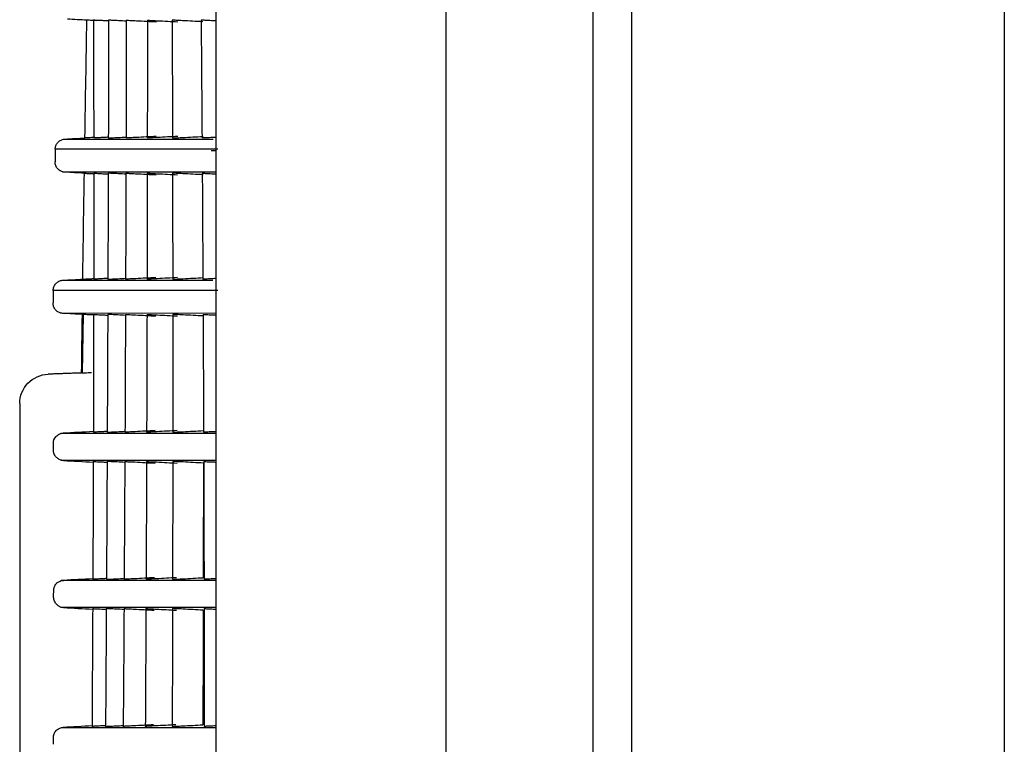
# Model space of a CAD drawing. Units: millimetres. Extents: x 686 to 1408, y 257 to 700.
# Drawn here: x 704 to 718, y 355 to 365 of the extents above; entities that cross this region are included whole.
import ezdxf

# ---------------------------------------------------------------- set-up
doc = ezdxf.new("R2010")
doc.units = ezdxf.units.MM
doc.layers.add('1', color=7, linetype='CONTINUOUS', true_color=0xffffff)

msp = doc.modelspace()

# ---------------------------------------------------------------- linework, layer by layer
at = {"layer": '1', "color": 0, "linetype": 'Continuous'}
for p, q in [((717.674, 422.975), (717.674, 280.796)), ((712.621, 280.574), (712.621, 422.842)), ((706.975, 403.981), (706.975, 297.981)), ((710.095, 403.981), (710.095, 297.981)), ((712.095, 280.964), (712.095, 371.753)), ((704.894, 362.696), (706.975, 362.696)), ((704.86, 360.782), (706.975, 360.78)), ((705.162, 359.966), (705.176, 360.761)), ((704.311, 359.551), (704.311, 350.981)), ((706.975, 359.146), (704.87, 359.145)), ((704.868, 358.786), (706.975, 358.784)), ((706.975, 357.15), (704.875, 357.149)), ((704.871, 356.79), (706.975, 356.788)), ((706.975, 355.154), (704.872, 355.153))]:
    msp.add_line(p, q, dxfattribs=at)
for points, degree in [([(705.223, 364.753), (705.135, 364.758), (705.047, 364.763), (704.959, 364.767)], 3), ([(705.196, 363.156), (705.205, 363.688), (705.214, 364.221), (705.223, 364.753)], 3), ([(705.224, 364.753), (705.224, 364.753), (705.224, 364.753), (705.223, 364.753)], 3), ([(705.311, 364.753), (705.313, 364.285), (705.315, 363.752), (705.316, 363.156)], 3), ([(705.315, 364.753), (705.313, 364.753), (705.312, 364.753), (705.311, 364.753)], 3), ([(705.517, 364.743), (705.494, 364.744), (705.471, 364.746), (705.448, 364.747)], 3), ([(705.517, 364.753), (705.517, 364.236), (705.515, 363.701), (705.514, 363.156)], 3), ([(705.522, 364.753), (705.52, 364.753), (705.519, 364.753), (705.517, 364.753)], 3), ([(705.758, 364.741), (705.724, 364.743), (705.689, 364.745), (705.654, 364.747)], 3), ([(705.758, 364.753), (705.757, 364.227), (705.756, 363.694), (705.754, 363.156)], 3), ([(705.758, 364.753), (705.76, 364.753), (705.762, 364.753), (705.763, 364.753)], 3), ([(705.896, 364.747), (705.987, 364.742), (706.078, 364.737), (706.169, 364.733)], 3), ([(706.044, 364.753), (706.044, 364.225), (706.044, 363.692), (706.043, 363.156)], 3), ([(706.044, 364.753), (706.046, 364.753), (706.048, 364.753), (706.05, 364.753)], 3), ([(706.183, 364.747), (706.274, 364.742), (706.366, 364.737), (706.457, 364.733)], 3), ([(706.381, 364.753), (706.382, 364.223), (706.384, 363.69), (706.385, 363.156)], 3), ([(706.388, 364.753), (706.385, 364.753), (706.383, 364.753), (706.381, 364.753)], 3), ([(706.796, 364.733), (706.704, 364.737), (706.612, 364.742), (706.52, 364.747)], 3), ([(706.774, 364.754), (706.778, 364.223), (706.782, 363.691), (706.786, 363.156)], 3), ([(706.782, 364.754), (706.779, 364.754), (706.776, 364.754), (706.774, 364.754)], 3), ([(706.975, 364.744), (706.955, 364.745), (706.935, 364.746), (706.915, 364.747)], 3), ([(704.926, 363.141), (705.016, 363.146), (705.106, 363.151), (705.196, 363.156)], 3), ([(705.197, 363.156), (705.197, 363.156), (705.196, 363.156), (705.196, 363.156)], 3), ([(705.319, 363.156), (705.318, 363.156), (705.317, 363.156), (705.316, 363.156)], 3), ([(705.514, 363.166), (705.493, 363.164), (705.473, 363.163), (705.452, 363.162)], 3), ([(705.514, 363.156), (705.515, 363.156), (705.517, 363.156), (705.518, 363.156)], 3), ([(705.651, 363.162), (705.685, 363.164), (705.72, 363.166), (705.754, 363.168)], 3), ([(705.759, 363.156), (705.758, 363.156), (705.756, 363.156), (705.754, 363.156)], 3), ([(706.165, 363.177), (706.074, 363.172), (705.983, 363.167), (705.892, 363.162)], 3), ([(706.049, 363.156), (706.047, 363.156), (706.045, 363.156), (706.043, 363.156)], 3), ([(706.456, 363.177), (706.364, 363.172), (706.273, 363.167), (706.181, 363.162)], 3), ([(706.385, 363.156), (706.387, 363.156), (706.389, 363.156), (706.392, 363.156)], 3), ([(706.524, 363.162), (706.616, 363.167), (706.708, 363.172), (706.8, 363.177)], 3), ([(706.794, 363.156), (706.791, 363.156), (706.788, 363.156), (706.786, 363.156)], 3), ([(706.975, 363.165), (706.959, 363.164), (706.943, 363.163), (706.926, 363.162)], 3), ([(704.794, 363.004), (704.793, 362.947), (704.792, 362.89), (704.791, 362.833)], 3), ([(706.908, 362.984), (706.932, 362.984), (706.957, 362.984), (706.983, 362.984)], 3), ([(705.189, 362.677), (705.1, 362.682), (705.012, 362.687), (704.924, 362.691)], 3), ([(705.168, 361.24), (705.174, 361.719), (705.181, 362.198), (705.189, 362.677)], 3), ([(705.189, 362.677), (705.189, 362.677), (705.189, 362.677), (705.189, 362.677)], 3), ([(705.316, 362.677), (705.317, 362.229), (705.317, 361.745), (705.316, 361.24)], 3), ([(705.316, 362.677), (705.318, 362.677), (705.319, 362.677), (705.32, 362.677)], 3), ([(705.453, 362.671), (705.473, 362.67), (705.493, 362.669), (705.513, 362.668)], 3), ([(705.513, 362.677), (705.511, 362.207), (705.51, 361.728), (705.508, 361.24)], 3), ([(705.517, 362.677), (705.516, 362.677), (705.514, 362.677), (705.513, 362.677)], 3), ([(705.753, 362.665), (705.718, 362.667), (705.684, 362.669), (705.649, 362.671)], 3), ([(705.753, 362.677), (705.752, 362.203), (705.75, 361.724), (705.748, 361.24)], 3), ([(705.753, 362.677), (705.755, 362.677), (705.756, 362.677), (705.758, 362.677)], 3), ([(705.89, 362.671), (705.982, 362.666), (706.073, 362.661), (706.164, 362.656)], 3), ([(706.042, 362.677), (706.042, 362.201), (706.041, 361.722), (706.04, 361.24)], 3), ([(706.042, 362.677), (706.044, 362.677), (706.046, 362.677), (706.048, 362.677)], 3), ([(706.181, 362.671), (706.272, 362.666), (706.364, 362.661), (706.455, 362.656)], 3), ([(706.386, 362.677), (706.387, 362.2), (706.387, 361.72), (706.388, 361.24)], 3), ([(706.393, 362.677), (706.39, 362.677), (706.388, 362.677), (706.386, 362.677)], 3), ([(706.801, 362.656), (706.709, 362.661), (706.617, 362.666), (706.525, 362.671)], 3), ([(706.789, 362.677), (706.792, 362.2), (706.795, 361.721), (706.797, 361.24)], 3), ([(706.789, 362.677), (706.791, 362.677), (706.794, 362.677), (706.797, 362.677)], 3), ([(706.93, 362.671), (706.945, 362.67), (706.96, 362.669), (706.975, 362.669)], 3), ([(704.899, 361.226), (704.988, 361.23), (705.078, 361.235), (705.168, 361.24)], 3), ([(705.168, 361.24), (705.168, 361.24), (705.168, 361.24), (705.169, 361.24)], 3), ([(705.301, 361.247), (705.306, 361.247), (705.311, 361.247), (705.316, 361.247)], 3), ([(705.319, 361.24), (705.318, 361.24), (705.317, 361.24), (705.316, 361.24)], 3), ([(705.508, 361.249), (705.489, 361.248), (705.471, 361.247), (705.452, 361.247)], 3), ([(705.508, 361.24), (705.509, 361.24), (705.511, 361.24), (705.512, 361.24)], 3), ([(705.645, 361.246), (705.679, 361.248), (705.714, 361.25), (705.748, 361.252)], 3), ([(705.753, 361.24), (705.752, 361.24), (705.75, 361.24), (705.748, 361.24)], 3), ([(706.159, 361.261), (706.068, 361.256), (705.977, 361.251), (705.886, 361.246)], 3), ([(706.046, 361.24), (706.044, 361.24), (706.042, 361.24), (706.04, 361.24)], 3), ([(706.453, 361.261), (706.362, 361.256), (706.27, 361.251), (706.178, 361.246)], 3), ([(706.388, 361.24), (706.39, 361.24), (706.393, 361.24), (706.395, 361.24)], 3), ([(706.527, 361.246), (706.619, 361.251), (706.711, 361.256), (706.803, 361.261)], 3), ([(706.806, 361.24), (706.803, 361.24), (706.8, 361.24), (706.797, 361.24)], 3), ([(706.975, 361.248), (706.963, 361.247), (706.951, 361.247), (706.938, 361.246)], 3), ([(704.766, 361.088), (704.765, 361.031), (704.764, 360.974), (704.764, 360.917)], 3), ([(705.162, 360.761), (705.073, 360.766), (704.985, 360.771), (704.896, 360.775)], 3), ([(705.152, 359.967), (705.155, 360.232), (705.158, 360.497), (705.162, 360.761)], 3), ([(705.162, 360.761), (705.162, 360.761), (705.162, 360.761), (705.162, 360.761)], 3), ([(705.315, 360.754), (705.308, 360.754), (705.302, 360.754), (705.295, 360.755)], 3), ([(705.315, 360.761), (705.314, 360.251), (705.313, 359.718), (705.311, 359.164)], 3), ([(705.315, 360.761), (705.316, 360.761), (705.317, 360.761), (705.318, 360.761)], 3), ([(705.451, 360.755), (705.469, 360.754), (705.488, 360.753), (705.506, 360.752)], 3), ([(705.506, 360.761), (705.504, 360.239), (705.502, 359.706), (705.499, 359.164)], 3), ([(705.51, 360.761), (705.509, 360.761), (705.508, 360.761), (705.506, 360.761)], 3), ([(705.747, 360.749), (705.712, 360.751), (705.677, 360.753), (705.643, 360.755)], 3), ([(705.747, 360.761), (705.745, 360.234), (705.742, 359.702), (705.74, 359.164)], 3), ([(705.747, 360.761), (705.748, 360.761), (705.75, 360.761), (705.752, 360.761)], 3), ([(705.884, 360.755), (705.975, 360.75), (706.066, 360.745), (706.158, 360.741)], 3), ([(706.039, 360.761), (706.038, 360.233), (706.036, 359.7), (706.034, 359.164)], 3), ([(706.039, 360.761), (706.041, 360.761), (706.043, 360.761), (706.045, 360.761)], 3), ([(706.177, 360.755), (706.269, 360.75), (706.361, 360.745), (706.452, 360.741)], 3), ([(706.388, 360.762), (706.389, 360.231), (706.389, 359.698), (706.388, 359.164)], 3), ([(706.395, 360.762), (706.393, 360.762), (706.391, 360.762), (706.388, 360.762)], 3), ([(706.804, 360.741), (706.712, 360.745), (706.62, 360.75), (706.528, 360.755)], 3), ([(706.8, 360.762), (706.803, 360.23), (706.805, 359.697), (706.807, 359.164)], 3), ([(706.8, 360.762), (706.803, 360.762), (706.806, 360.762), (706.808, 360.762)], 3), ([(706.941, 360.755), (706.952, 360.754), (706.964, 360.754), (706.975, 360.753)], 3), ([(704.704, 359.951), (704.697, 359.951)], 1), ([(705.152, 359.967), (704.704, 359.951)], 1), ([(705.152, 359.966), (705.152, 359.966), (705.152, 359.967), (705.152, 359.967)], 3), ([(705.311, 359.171), (705.174, 359.164), (705.036, 359.157), (704.899, 359.149)], 3), ([(705.314, 359.164), (705.313, 359.164), (705.312, 359.164), (705.311, 359.164)], 3), ([(705.499, 359.173), (705.482, 359.172), (705.464, 359.171), (705.447, 359.17)], 3), ([(705.499, 359.164), (705.501, 359.164), (705.502, 359.164), (705.503, 359.164)], 3), ([(705.636, 359.17), (705.67, 359.172), (705.705, 359.174), (705.74, 359.176)], 3), ([(705.745, 359.164), (705.743, 359.164), (705.741, 359.164), (705.74, 359.164)], 3), ([(706.151, 359.185), (706.06, 359.18), (705.968, 359.175), (705.877, 359.17)], 3), ([(706.041, 359.164), (706.039, 359.164), (706.037, 359.164), (706.034, 359.164)], 3), ([(706.448, 359.185), (706.356, 359.18), (706.265, 359.175), (706.173, 359.17)], 3), ([(706.388, 359.164), (706.391, 359.164), (706.393, 359.164), (706.396, 359.164)], 3), ([(706.528, 359.17), (706.62, 359.175), (706.712, 359.18), (706.804, 359.185)], 3), ([(706.816, 359.164), (706.813, 359.164), (706.81, 359.164), (706.807, 359.164)], 3), ([(706.975, 359.171), (706.966, 359.171), (706.957, 359.17), (706.948, 359.17)], 3), ([(704.769, 358.921), (704.769, 358.952), (704.769, 358.982), (704.769, 359.011)], 3), ([(704.904, 358.779), (705.04, 358.772), (705.175, 358.765), (705.31, 358.758)], 3), ([(705.31, 358.765), (705.308, 358.251), (705.306, 357.715), (705.304, 357.168)], 3), ([(705.31, 358.765), (705.311, 358.765), (705.312, 358.765), (705.313, 358.765)], 3), ([(705.446, 358.759), (705.463, 358.758), (705.48, 358.757), (705.497, 358.756)], 3), ([(705.497, 358.765), (705.495, 358.242), (705.492, 357.707), (705.489, 357.168)], 3), ([(705.501, 358.765), (705.5, 358.765), (705.499, 358.765), (705.497, 358.765)], 3), ([(705.738, 358.753), (705.703, 358.755), (705.668, 358.757), (705.634, 358.759)], 3), ([(705.738, 358.765), (705.735, 358.238), (705.732, 357.706), (705.729, 357.168)], 3), ([(705.738, 358.765), (705.739, 358.765), (705.741, 358.765), (705.743, 358.765)], 3), ([(705.875, 358.759), (705.966, 358.754), (706.058, 358.749), (706.149, 358.745)], 3), ([(706.033, 358.765), (706.031, 358.236), (706.029, 357.704), (706.027, 357.168)], 3), ([(706.033, 358.765), (706.035, 358.765), (706.037, 358.765), (706.039, 358.765)], 3), ([(706.172, 358.759), (706.263, 358.754), (706.355, 358.749), (706.447, 358.745)], 3), ([(706.388, 358.766), (706.388, 358.235), (706.387, 357.702), (706.386, 357.168)], 3), ([(706.396, 358.766), (706.393, 358.766), (706.391, 358.766), (706.388, 358.766)], 3), ([(706.804, 358.745), (706.712, 358.749), (706.62, 358.754), (706.528, 358.759)], 3), ([(706.804, 358.745), (706.804, 358.227), (706.803, 357.708), (706.802, 357.189)], 3), ([(706.809, 358.766), (706.81, 358.234), (706.812, 357.701), (706.813, 357.168)], 3), ([(706.809, 358.766), (706.811, 358.766), (706.814, 358.766), (706.817, 358.766)], 3), ([(706.95, 358.759), (706.958, 358.759), (706.967, 358.758), (706.975, 358.758)], 3), ([(706.14, 357.189), (706.049, 357.184), (705.958, 357.179), (705.867, 357.174)], 3), ([(706.44, 357.189), (706.349, 357.184), (706.257, 357.179), (706.165, 357.174)], 3), ([(706.526, 357.174), (706.618, 357.179), (706.71, 357.184), (706.802, 357.189)], 3), ([(705.304, 357.174), (705.17, 357.167), (705.037, 357.16), (704.904, 357.153)], 3), ([(705.307, 357.168), (705.306, 357.168), (705.305, 357.168), (705.304, 357.168)], 3), ([(705.489, 357.177), (705.472, 357.176), (705.456, 357.175), (705.439, 357.174)], 3), ([(705.489, 357.168), (705.49, 357.168), (705.491, 357.168), (705.493, 357.168)], 3), ([(705.625, 357.174), (705.66, 357.176), (705.695, 357.178), (705.729, 357.18)], 3), ([(705.734, 357.168), (705.733, 357.168), (705.731, 357.168), (705.729, 357.168)], 3), ([(706.033, 357.168), (706.031, 357.168), (706.029, 357.168), (706.027, 357.168)], 3), ([(706.386, 357.168), (706.389, 357.168), (706.391, 357.168), (706.394, 357.168)], 3), ([(706.822, 357.168), (706.819, 357.168), (706.816, 357.168), (706.813, 357.168)], 3), ([(706.975, 357.175), (706.968, 357.175), (706.961, 357.174), (706.954, 357.174)], 3), ([(704.772, 356.925), (704.772, 356.955), (704.772, 356.985), (704.773, 357.015)], 3), ([(704.907, 356.783), (705.038, 356.777), (705.17, 356.77), (705.302, 356.763)], 3), ([(705.302, 356.769), (705.299, 356.244), (705.296, 355.712), (705.293, 355.172)], 3), ([(705.302, 356.769), (705.303, 356.769), (705.304, 356.769), (705.305, 356.769)], 3), ([(705.437, 356.763), (705.454, 356.762), (705.47, 356.761), (705.486, 356.76)], 3), ([(705.486, 356.769), (705.483, 356.24), (705.48, 355.707), (705.476, 355.172)], 3), ([(705.49, 356.769), (705.489, 356.769), (705.488, 356.769), (705.486, 356.769)], 3), ([(705.727, 356.757), (705.692, 356.759), (705.657, 356.761), (705.623, 356.763)], 3), ([(705.727, 356.769), (705.724, 356.238), (705.72, 355.706), (705.716, 355.172)], 3), ([(705.727, 356.769), (705.728, 356.769), (705.73, 356.769), (705.732, 356.769)], 3), ([(705.864, 356.763), (705.955, 356.758), (706.047, 356.753), (706.138, 356.749)], 3), ([(706.025, 356.769), (706.022, 356.24), (706.019, 355.706), (706.016, 355.172)], 3), ([(706.025, 356.769), (706.027, 356.769), (706.029, 356.769), (706.031, 356.769)], 3), ([(706.163, 356.763), (706.255, 356.758), (706.347, 356.753), (706.438, 356.749)], 3), ([(706.385, 356.77), (706.384, 356.239), (706.383, 355.706), (706.381, 355.172)], 3), ([(706.393, 356.77), (706.39, 356.77), (706.388, 356.77), (706.385, 356.77)], 3), ([(706.802, 356.749), (706.709, 356.753), (706.617, 356.758), (706.525, 356.763)], 3), ([(706.802, 356.749), (706.801, 356.231), (706.799, 355.712), (706.797, 355.193)], 3), ([(706.814, 356.77), (706.814, 356.238), (706.815, 355.705), (706.815, 355.172)], 3), ([(706.814, 356.77), (706.817, 356.77), (706.819, 356.77), (706.822, 356.77)], 3), ([(706.955, 356.763), (706.962, 356.763), (706.968, 356.762), (706.975, 356.762)], 3), ([(705.476, 355.181), (705.46, 355.18), (705.444, 355.179), (705.429, 355.178)], 3), ([(705.612, 355.178), (705.647, 355.18), (705.682, 355.182), (705.716, 355.184)], 3), ([(706.128, 355.193), (706.036, 355.188), (705.945, 355.183), (705.854, 355.178)], 3), ([(706.43, 355.193), (706.338, 355.188), (706.247, 355.183), (706.155, 355.178)], 3), ([(706.521, 355.178), (706.613, 355.183), (706.705, 355.188), (706.797, 355.193)], 3), ([(705.293, 355.178), (705.162, 355.171), (705.032, 355.164), (704.901, 355.157)], 3), ([(705.296, 355.172), (705.295, 355.172), (705.294, 355.172), (705.293, 355.172)], 3), ([(705.476, 355.172), (705.477, 355.172), (705.478, 355.172), (705.48, 355.172)], 3), ([(705.721, 355.172), (705.72, 355.172), (705.718, 355.172), (705.716, 355.172)], 3), ([(706.022, 355.172), (706.02, 355.172), (706.018, 355.172), (706.016, 355.172)], 3), ([(706.381, 355.172), (706.383, 355.172), (706.386, 355.172), (706.388, 355.172)], 3), ([(706.824, 355.172), (706.821, 355.172), (706.818, 355.172), (706.815, 355.172)], 3), ([(706.975, 355.179), (706.969, 355.179), (706.963, 355.178), (706.956, 355.178)], 3), ([(704.768, 354.929), (704.769, 354.959), (704.769, 354.989), (704.769, 355.019)], 3)]:
    msp.add_open_spline(points, degree=degree, dxfattribs=at)
for points, knots in [([(705.357, 364.747), (705.341, 364.747), (705.325, 364.748), (705.296, 364.75), (705.283, 364.75), (705.259, 364.752), (705.249, 364.752), (705.234, 364.753), (705.229, 364.753), (705.225, 364.753), (705.224, 364.753), (705.224, 364.753)], [0, 0, 0, 0, 0.223537, 0.223537, 0.447078, 0.447078, 0.670551, 0.670551, 0.893895, 0.893895, 1, 1, 1, 1]), ([(705.448, 364.747), (705.438, 364.747), (705.428, 364.748), (705.407, 364.749), (705.397, 364.749), (705.372, 364.751), (705.36, 364.751), (705.333, 364.753), (705.323, 364.753), (705.316, 364.753), (705.315, 364.753), (705.315, 364.753)], [0, 0, 0, 0, 0.094808, 0.094808, 0.224071, 0.224071, 0.443629, 0.443629, 0.844565, 0.844565, 1, 1, 1, 1]), ([(705.654, 364.747), (705.64, 364.748), (705.626, 364.748), (705.6, 364.75), (705.589, 364.75), (705.567, 364.751), (705.557, 364.752), (705.54, 364.753), (705.533, 364.753), (705.524, 364.753), (705.522, 364.753), (705.522, 364.753)], [0, 0, 0, 0, 0.181064, 0.181064, 0.360765, 0.360765, 0.560217, 0.560217, 0.800467, 0.800467, 1, 1, 1, 1]), ([(705.763, 364.753), (705.764, 364.753), (705.768, 364.753), (705.782, 364.753), (705.792, 364.752), (705.818, 364.751), (705.833, 364.75), (705.864, 364.748), (705.88, 364.748), (705.896, 364.747)], [0, 0, 0, 0, 0.265273, 0.265273, 0.531396, 0.531396, 0.781931, 0.781931, 1, 1, 1, 1]), ([(706.05, 364.753), (706.051, 364.753), (706.055, 364.753), (706.068, 364.753), (706.078, 364.752), (706.101, 364.751), (706.115, 364.75), (706.144, 364.749), (706.159, 364.748), (706.177, 364.747), (706.18, 364.747), (706.183, 364.747)], [0, 0, 0, 0, 0.251987, 0.251987, 0.504404, 0.504404, 0.748977, 0.748977, 0.959095, 0.959095, 1, 1, 1, 1]), ([(706.52, 364.747), (706.505, 364.748), (706.489, 364.749), (706.461, 364.75), (706.448, 364.751), (706.425, 364.752), (706.415, 364.752), (706.399, 364.753), (706.393, 364.753), (706.389, 364.753), (706.388, 364.753), (706.388, 364.753)], [0, 0, 0, 0, 0.219509, 0.219509, 0.438544, 0.438544, 0.664799, 0.664799, 0.902344, 0.902344, 1, 1, 1, 1]), ([(706.915, 364.747), (706.899, 364.748), (706.884, 364.749), (706.855, 364.75), (706.842, 364.751), (706.818, 364.752), (706.808, 364.752), (706.793, 364.753), (706.787, 364.753), (706.783, 364.753), (706.782, 364.754), (706.782, 364.754)], [0, 0, 0, 0, 0.223964, 0.223964, 0.447547, 0.447547, 0.676892, 0.676892, 0.914593, 0.914593, 1, 1, 1, 1]), ([(704.794, 363.004), (704.794, 363.019), (704.797, 363.035), (704.808, 363.065), (704.816, 363.079), (704.836, 363.103), (704.848, 363.113), (704.875, 363.13), (704.89, 363.135), (704.912, 363.14), (704.919, 363.141), (704.926, 363.141)], [0, 0, 0, 0, 0.22468, 0.22468, 0.449361, 0.449361, 0.674043, 0.674043, 0.89873, 0.89873, 1, 1, 1, 1]), ([(704.926, 363.141), (704.988, 363.141), (705.198, 363.141), (705.88, 363.141), (706.325, 363.141), (706.935, 363.141)], [0, 0, 0, 0, 0.524444, 0.524444, 1, 1, 1, 1]), ([(705.33, 363.162), (705.314, 363.162), (705.298, 363.161), (705.269, 363.159), (705.255, 363.159), (705.232, 363.157), (705.222, 363.157), (705.207, 363.156), (705.201, 363.156), (705.197, 363.156), (705.197, 363.156), (705.197, 363.156)], [0, 0, 0, 0, 0.223914, 0.223914, 0.447846, 0.447846, 0.67151, 0.67151, 0.894659, 0.894659, 1, 1, 1, 1]), ([(705.452, 363.162), (705.44, 363.162), (705.428, 363.161), (705.407, 363.16), (705.397, 363.159), (705.375, 363.158), (705.364, 363.158), (705.342, 363.157), (705.333, 363.156), (705.322, 363.156), (705.32, 363.156), (705.319, 363.156)], [0, 0, 0, 0, 0.134841, 0.134841, 0.268437, 0.268437, 0.46297, 0.46297, 0.752662, 0.752662, 1, 1, 1, 1]), ([(705.518, 363.156), (705.519, 363.156), (705.524, 363.156), (705.541, 363.157), (705.55, 363.157), (705.574, 363.158), (705.588, 363.159), (705.619, 363.161), (705.635, 363.161), (705.651, 363.162)], [0, 0, 0, 0, 0.320164, 0.320164, 0.552231, 0.552231, 0.786487, 0.786487, 1, 1, 1, 1]), ([(705.892, 363.162), (705.877, 363.161), (705.863, 363.161), (705.836, 363.159), (705.823, 363.159), (705.801, 363.158), (705.791, 363.157), (705.774, 363.156), (705.768, 363.156), (705.761, 363.156), (705.76, 363.156), (705.759, 363.156)], [0, 0, 0, 0, 0.203404, 0.203404, 0.40646, 0.40646, 0.614831, 0.614831, 0.839364, 0.839364, 1, 1, 1, 1]), ([(706.181, 363.162), (706.167, 363.161), (706.152, 363.161), (706.124, 363.159), (706.111, 363.159), (706.088, 363.157), (706.078, 363.157), (706.062, 363.156), (706.056, 363.156), (706.051, 363.156), (706.049, 363.156), (706.049, 363.156)], [0, 0, 0, 0, 0.212726, 0.212726, 0.425237, 0.425237, 0.641189, 0.641189, 0.867897, 0.867897, 1, 1, 1, 1]), ([(706.392, 363.156), (706.393, 363.156), (706.396, 363.156), (706.409, 363.156), (706.418, 363.157), (706.44, 363.158), (706.453, 363.158), (706.48, 363.16), (706.496, 363.161), (706.515, 363.162), (706.52, 363.162), (706.524, 363.162)], [0, 0, 0, 0, 0.239525, 0.239525, 0.479495, 0.479495, 0.712522, 0.712522, 0.936073, 0.936073, 1, 1, 1, 1]), ([(706.926, 363.162), (706.911, 363.161), (706.896, 363.16), (706.867, 363.159), (706.854, 363.158), (706.831, 363.157), (706.821, 363.157), (706.805, 363.156), (706.8, 363.156), (706.795, 363.156), (706.794, 363.156), (706.794, 363.156)], [0, 0, 0, 0, 0.22265, 0.22265, 0.445195, 0.445195, 0.669515, 0.669515, 0.899641, 0.899641, 1, 1, 1, 1]), ([(707.002, 363.002), (706.29, 363.003), (705.783, 363.004), (705.066, 363.004), (704.855, 363.004), (704.794, 363.004)], [0, 0, 0, 0, 0.5, 0.5, 1, 1, 1, 1]), ([(704.924, 362.691), (704.906, 362.694), (704.87, 362.7), (704.827, 362.733), (704.796, 362.779), (704.793, 362.815), (704.791, 362.833)], [0, 0, 0, 0, 0.250001, 0.499999, 0.75, 1, 1, 1, 1]), ([(705.189, 362.677), (705.189, 362.677), (705.192, 362.677), (705.203, 362.677), (705.211, 362.676), (705.23, 362.675), (705.242, 362.675), (705.269, 362.673), (705.284, 362.673), (705.307, 362.671), (705.314, 362.671), (705.322, 362.671)], [0, 0, 0, 0, 0.22309, 0.22309, 0.446175, 0.446175, 0.669328, 0.669328, 0.892628, 0.892628, 1, 1, 1, 1]), ([(705.32, 362.677), (705.32, 362.677), (705.326, 362.677), (705.346, 362.676), (705.356, 362.676), (705.38, 362.674), (705.392, 362.674), (705.416, 362.673), (705.428, 362.672), (705.444, 362.671), (705.448, 362.671), (705.453, 362.671)], [0, 0, 0, 0, 0.372775, 0.372775, 0.625101, 0.625101, 0.808378, 0.808378, 0.950615, 0.950615, 1, 1, 1, 1]), ([(705.649, 362.671), (705.635, 362.672), (705.62, 362.672), (705.594, 362.674), (705.581, 362.674), (705.559, 362.675), (705.549, 362.676), (705.532, 362.677), (705.525, 362.677), (705.519, 362.677), (705.517, 362.677), (705.517, 362.677)], [0, 0, 0, 0, 0.195251, 0.195251, 0.389468, 0.389468, 0.599119, 0.599119, 0.838289, 0.838289, 1, 1, 1, 1]), ([(705.758, 362.677), (705.759, 362.677), (705.762, 362.677), (705.776, 362.677), (705.785, 362.676), (705.809, 362.675), (705.823, 362.674), (705.852, 362.673), (705.867, 362.672), (705.885, 362.671), (705.888, 362.671), (705.89, 362.671)], [0, 0, 0, 0, 0.253581, 0.253581, 0.507661, 0.507661, 0.752653, 0.752653, 0.959795, 0.959795, 1, 1, 1, 1]), ([(706.048, 362.677), (706.049, 362.677), (706.053, 362.677), (706.066, 362.677), (706.075, 362.676), (706.098, 362.675), (706.111, 362.674), (706.14, 362.673), (706.156, 362.672), (706.175, 362.671), (706.178, 362.671), (706.181, 362.671)], [0, 0, 0, 0, 0.245128, 0.245128, 0.490516, 0.490516, 0.731179, 0.731179, 0.960199, 0.960199, 1, 1, 1, 1]), ([(706.525, 362.671), (706.51, 362.672), (706.494, 362.672), (706.466, 362.674), (706.452, 362.675), (706.429, 362.676), (706.419, 362.676), (706.403, 362.677), (706.398, 362.677), (706.394, 362.677), (706.393, 362.677), (706.393, 362.677)], [0, 0, 0, 0, 0.223104, 0.223104, 0.44585, 0.44585, 0.674028, 0.674028, 0.910276, 0.910276, 1, 1, 1, 1]), ([(706.797, 362.677), (706.798, 362.677), (706.802, 362.677), (706.815, 362.677), (706.824, 362.676), (706.846, 362.675), (706.859, 362.675), (706.888, 362.673), (706.904, 362.672), (706.923, 362.671), (706.926, 362.671), (706.93, 362.671)], [0, 0, 0, 0, 0.239807, 0.239807, 0.479694, 0.479694, 0.718047, 0.718047, 0.950952, 0.950952, 1, 1, 1, 1]), ([(704.766, 361.088), (704.766, 361.103), (704.769, 361.119), (704.78, 361.149), (704.788, 361.163), (704.808, 361.187), (704.82, 361.197), (704.847, 361.214), (704.862, 361.22), (704.883, 361.224), (704.89, 361.225), (704.897, 361.226), (704.898, 361.226), (704.899, 361.226)], [0, 0, 0, 0, 0.224288, 0.224288, 0.448576, 0.448576, 0.672865, 0.672865, 0.897158, 0.897158, 0.987212, 0.987212, 1, 1, 1, 1]), ([(704.899, 361.226), (704.953, 361.226), (705.162, 361.226), (705.852, 361.226), (706.306, 361.226), (706.932, 361.226)], [0, 0, 0, 0, 0.524152, 0.524152, 1, 1, 1, 1]), ([(705.169, 361.24), (705.169, 361.24), (705.171, 361.24), (705.182, 361.24), (705.19, 361.241), (705.209, 361.242), (705.221, 361.242), (705.248, 361.244), (705.263, 361.245), (705.286, 361.246), (705.294, 361.246), (705.301, 361.247)], [0, 0, 0, 0, 0.222603, 0.222603, 0.445192, 0.445192, 0.667998, 0.667998, 0.891267, 0.891267, 1, 1, 1, 1]), ([(705.452, 361.247), (705.439, 361.246), (705.426, 361.245), (705.402, 361.244), (705.391, 361.243), (705.37, 361.242), (705.361, 361.242), (705.341, 361.241), (705.333, 361.24), (705.322, 361.24), (705.32, 361.24), (705.319, 361.24)], [0, 0, 0, 0, 0.163645, 0.163645, 0.326401, 0.326401, 0.499914, 0.499914, 0.762257, 0.762257, 1, 1, 1, 1]), ([(705.512, 361.24), (705.513, 361.24), (705.516, 361.24), (705.529, 361.241), (705.539, 361.241), (705.563, 361.242), (705.577, 361.243), (705.606, 361.244), (705.622, 361.245), (705.639, 361.246), (705.642, 361.246), (705.645, 361.246)], [0, 0, 0, 0, 0.25748, 0.25748, 0.516256, 0.516256, 0.753809, 0.753809, 0.96427, 0.96427, 1, 1, 1, 1]), ([(705.886, 361.246), (705.871, 361.246), (705.856, 361.245), (705.829, 361.243), (705.816, 361.243), (705.793, 361.242), (705.783, 361.241), (705.767, 361.24), (705.761, 361.24), (705.755, 361.24), (705.754, 361.24), (705.753, 361.24)], [0, 0, 0, 0, 0.210546, 0.210546, 0.420866, 0.420866, 0.634806, 0.634806, 0.8602, 0.8602, 1, 1, 1, 1]), ([(706.178, 361.246), (706.163, 361.246), (706.148, 361.245), (706.12, 361.243), (706.107, 361.243), (706.084, 361.241), (706.074, 361.241), (706.058, 361.24), (706.052, 361.24), (706.047, 361.24), (706.046, 361.24), (706.046, 361.24)], [0, 0, 0, 0, 0.217495, 0.217495, 0.434859, 0.434859, 0.65444, 0.65444, 0.881572, 0.881572, 1, 1, 1, 1]), ([(706.395, 361.24), (706.396, 361.24), (706.399, 361.24), (706.412, 361.24), (706.421, 361.241), (706.442, 361.242), (706.455, 361.243), (706.483, 361.244), (706.498, 361.245), (706.518, 361.246), (706.523, 361.246), (706.527, 361.246)], [0, 0, 0, 0, 0.236539, 0.236539, 0.473401, 0.473401, 0.705315, 0.705315, 0.93063, 0.93063, 1, 1, 1, 1]), ([(706.938, 361.246), (706.923, 361.245), (706.908, 361.245), (706.879, 361.243), (706.866, 361.242), (706.842, 361.241), (706.832, 361.241), (706.817, 361.24), (706.811, 361.24), (706.807, 361.24), (706.806, 361.24), (706.806, 361.24)], [0, 0, 0, 0, 0.225411, 0.225411, 0.450762, 0.450762, 0.677176, 0.677176, 0.907625, 0.907625, 1, 1, 1, 1]), ([(707.002, 361.086), (706.272, 361.087), (705.755, 361.088), (705.03, 361.088), (704.82, 361.088), (704.766, 361.088)], [0, 0, 0, 0, 0.5, 0.5, 1, 1, 1, 1]), ([(704.896, 360.775), (704.881, 360.776), (704.865, 360.78), (704.836, 360.792), (704.822, 360.8), (704.799, 360.821), (704.789, 360.834), (704.774, 360.861), (704.768, 360.876), (704.764, 360.9), (704.764, 360.909), (704.764, 360.917)], [0, 0, 0, 0, 0.220468, 0.220468, 0.440936, 0.440936, 0.661402, 0.661402, 0.881866, 0.881866, 1, 1, 1, 1]), ([(705.295, 360.755), (705.279, 360.755), (705.263, 360.756), (705.234, 360.758), (705.221, 360.758), (705.197, 360.76), (705.187, 360.76), (705.172, 360.761), (705.167, 360.761), (705.163, 360.761), (705.162, 360.761), (705.162, 360.761)], [0, 0, 0, 0, 0.223368, 0.223368, 0.446741, 0.446741, 0.670025, 0.670025, 0.893138, 0.893138, 1, 1, 1, 1]), ([(705.318, 360.761), (705.319, 360.761), (705.323, 360.761), (705.34, 360.76), (705.352, 360.76), (705.379, 360.758), (705.392, 360.758), (705.42, 360.756), (705.435, 360.756), (705.451, 360.755)], [0, 0, 0, 0, 0.296601, 0.296601, 0.605182, 0.605182, 0.801888, 0.801888, 1, 1, 1, 1]), ([(705.643, 360.755), (705.628, 360.756), (705.613, 360.756), (705.585, 360.758), (705.573, 360.758), (705.55, 360.76), (705.54, 360.76), (705.524, 360.761), (705.517, 360.761), (705.512, 360.761), (705.511, 360.761), (705.51, 360.761)], [0, 0, 0, 0, 0.205714, 0.205714, 0.410667, 0.410667, 0.627155, 0.627155, 0.864263, 0.864263, 1, 1, 1, 1]), ([(705.752, 360.761), (705.752, 360.761), (705.756, 360.761), (705.769, 360.761), (705.778, 360.76), (705.8, 360.759), (705.814, 360.758), (705.843, 360.757), (705.859, 360.756), (705.878, 360.755), (705.881, 360.755), (705.884, 360.755)], [0, 0, 0, 0, 0.245199, 0.245199, 0.490684, 0.490684, 0.730966, 0.730966, 0.95878, 0.95878, 1, 1, 1, 1]), ([(706.045, 360.761), (706.046, 360.761), (706.049, 360.761), (706.062, 360.761), (706.071, 360.76), (706.093, 360.759), (706.106, 360.759), (706.135, 360.757), (706.151, 360.756), (706.17, 360.755), (706.174, 360.755), (706.177, 360.755)], [0, 0, 0, 0, 0.240236, 0.240236, 0.480622, 0.480622, 0.71828, 0.71828, 0.94829, 0.94829, 1, 1, 1, 1]), ([(706.528, 360.755), (706.512, 360.756), (706.497, 360.757), (706.468, 360.758), (706.455, 360.759), (706.431, 360.76), (706.421, 360.76), (706.406, 360.761), (706.4, 360.761), (706.396, 360.761), (706.396, 360.762), (706.395, 360.762)], [0, 0, 0, 0, 0.225843, 0.225843, 0.451423, 0.451423, 0.680969, 0.680969, 0.916086, 0.916086, 1, 1, 1, 1]), ([(706.808, 360.762), (706.809, 360.762), (706.813, 360.761), (706.826, 360.761), (706.835, 360.76), (706.857, 360.759), (706.87, 360.759), (706.898, 360.757), (706.914, 360.756), (706.933, 360.755), (706.937, 360.755), (706.941, 360.755)], [0, 0, 0, 0, 0.237595, 0.237595, 0.475225, 0.475225, 0.712089, 0.712089, 0.945393, 0.945393, 1, 1, 1, 1]), ([(704.311, 359.551), (704.311, 359.653), (704.352, 359.755), (704.495, 359.902), (704.595, 359.947), (704.697, 359.951)], [0, 0, 0, 0, 0.5, 0.5, 1, 1, 1, 1]), ([(705.285, 359.968), (705.269, 359.968), (705.254, 359.967), (705.225, 359.967), (705.211, 359.966), (705.188, 359.966), (705.177, 359.966), (705.162, 359.966), (705.157, 359.966), (705.153, 359.966), (705.152, 359.966), (705.152, 359.966)], [0, 0, 0, 0, 0.223216, 0.223216, 0.446445, 0.446445, 0.669499, 0.669499, 0.892426, 0.892426, 1, 1, 1, 1]), ([(704.769, 359.011), (704.768, 359.044), (704.778, 359.077), (704.812, 359.113), (704.819, 359.119), (704.835, 359.13), (704.844, 359.136), (704.862, 359.143), (704.869, 359.145), (704.883, 359.148), (704.891, 359.149), (704.899, 359.149)], [0, 0, 0, 0, 0.618272, 0.618272, 0.742201, 0.742201, 0.867467, 0.867467, 0.935085, 0.935085, 1, 1, 1, 1]), ([(705.447, 359.17), (705.433, 359.17), (705.419, 359.169), (705.393, 359.168), (705.381, 359.167), (705.359, 359.166), (705.35, 359.165), (705.333, 359.164), (705.326, 359.164), (705.317, 359.164), (705.315, 359.164), (705.314, 359.164)], [0, 0, 0, 0, 0.187169, 0.187169, 0.373777, 0.373777, 0.56832, 0.56832, 0.787455, 0.787455, 1, 1, 1, 1]), ([(705.503, 359.164), (705.504, 359.164), (705.507, 359.164), (705.52, 359.164), (705.529, 359.165), (705.551, 359.166), (705.564, 359.167), (705.592, 359.168), (705.607, 359.169), (705.627, 359.17), (705.631, 359.17), (705.636, 359.17)], [0, 0, 0, 0, 0.244112, 0.244112, 0.48897, 0.48897, 0.721906, 0.721906, 0.938786, 0.938786, 1, 1, 1, 1]), ([(705.877, 359.17), (705.862, 359.169), (705.847, 359.169), (705.819, 359.167), (705.806, 359.167), (705.783, 359.165), (705.773, 359.165), (705.757, 359.164), (705.751, 359.164), (705.746, 359.164), (705.745, 359.164), (705.745, 359.164)], [0, 0, 0, 0, 0.216869, 0.216869, 0.433621, 0.433621, 0.652376, 0.652376, 0.878293, 0.878293, 1, 1, 1, 1]), ([(706.173, 359.17), (706.158, 359.169), (706.142, 359.169), (706.114, 359.167), (706.101, 359.166), (706.078, 359.165), (706.068, 359.165), (706.052, 359.164), (706.046, 359.164), (706.042, 359.164), (706.041, 359.164), (706.041, 359.164)], [0, 0, 0, 0, 0.221781, 0.221781, 0.443502, 0.443502, 0.666328, 0.666328, 0.893805, 0.893805, 1, 1, 1, 1]), ([(706.396, 359.164), (706.397, 359.164), (706.4, 359.164), (706.412, 359.164), (706.421, 359.165), (706.442, 359.166), (706.455, 359.166), (706.483, 359.168), (706.498, 359.169), (706.518, 359.17), (706.523, 359.17), (706.528, 359.17)], [0, 0, 0, 0, 0.234073, 0.234073, 0.468363, 0.468363, 0.6994, 0.6994, 0.926335, 0.926335, 1, 1, 1, 1]), ([(706.948, 359.17), (706.933, 359.169), (706.917, 359.168), (706.889, 359.167), (706.875, 359.166), (706.852, 359.165), (706.842, 359.165), (706.826, 359.164), (706.821, 359.164), (706.817, 359.164), (706.816, 359.164), (706.816, 359.164)], [0, 0, 0, 0, 0.227947, 0.227947, 0.455874, 0.455874, 0.684239, 0.684239, 0.915045, 0.915045, 1, 1, 1, 1]), ([(704.904, 358.779), (704.895, 358.78), (704.886, 358.781), (704.866, 358.786), (704.856, 358.79), (704.832, 358.802), (704.82, 358.812), (704.792, 358.84), (704.781, 358.861), (704.771, 358.894), (704.769, 358.908), (704.769, 358.921)], [0, 0, 0, 0, 0.081028, 0.081028, 0.191486, 0.191486, 0.383348, 0.383348, 0.758989, 0.758989, 1, 1, 1, 1]), ([(705.313, 358.765), (705.314, 358.765), (705.319, 358.765), (705.337, 358.764), (705.348, 358.764), (705.376, 358.762), (705.392, 358.762), (705.42, 358.76), (705.433, 358.759), (705.446, 358.759)], [0, 0, 0, 0, 0.318218, 0.318218, 0.588033, 0.588033, 0.833295, 0.833295, 1, 1, 1, 1]), ([(705.634, 358.759), (705.618, 358.76), (705.603, 358.76), (705.575, 358.762), (705.562, 358.762), (705.539, 358.764), (705.529, 358.764), (705.513, 358.765), (705.507, 358.765), (705.503, 358.765), (705.502, 358.765), (705.501, 358.765)], [0, 0, 0, 0, 0.214232, 0.214232, 0.427951, 0.427951, 0.649487, 0.649487, 0.884023, 0.884023, 1, 1, 1, 1]), ([(705.743, 358.765), (705.743, 358.765), (705.747, 358.765), (705.759, 358.765), (705.768, 358.764), (705.79, 358.763), (705.803, 358.763), (705.832, 358.761), (705.847, 358.76), (705.867, 358.759), (705.871, 358.759), (705.875, 358.759)], [0, 0, 0, 0, 0.238724, 0.238724, 0.47759, 0.47759, 0.713865, 0.713865, 0.94285, 0.94285, 1, 1, 1, 1]), ([(706.039, 358.765), (706.04, 358.765), (706.044, 358.765), (706.056, 358.765), (706.065, 358.764), (706.086, 358.763), (706.099, 358.763), (706.127, 358.761), (706.143, 358.76), (706.163, 358.759), (706.167, 358.759), (706.172, 358.759)], [0, 0, 0, 0, 0.236261, 0.236261, 0.472591, 0.472591, 0.707617, 0.707617, 0.938149, 0.938149, 1, 1, 1, 1]), ([(706.528, 358.759), (706.512, 358.76), (706.497, 358.761), (706.468, 358.762), (706.454, 358.763), (706.431, 358.764), (706.421, 358.764), (706.406, 358.765), (706.4, 358.765), (706.396, 358.765), (706.396, 358.766), (706.396, 358.766)], [0, 0, 0, 0, 0.228119, 0.228119, 0.45606, 0.45606, 0.686654, 0.686654, 0.920692, 0.920692, 1, 1, 1, 1]), ([(706.817, 358.766), (706.818, 358.766), (706.822, 358.765), (706.835, 358.765), (706.843, 358.764), (706.865, 358.763), (706.878, 358.763), (706.906, 358.761), (706.922, 358.76), (706.941, 358.759), (706.946, 358.759), (706.95, 358.759)], [0, 0, 0, 0, 0.235772, 0.235772, 0.471549, 0.471549, 0.707114, 0.707114, 0.940649, 0.940649, 1, 1, 1, 1]), ([(704.773, 357.015), (704.773, 357.033), (704.776, 357.05), (704.789, 357.082), (704.798, 357.097), (704.819, 357.12), (704.83, 357.128), (704.853, 357.141), (704.864, 357.146), (704.885, 357.152), (704.895, 357.153), (704.904, 357.153)], [0, 0, 0, 0, 0.28573, 0.28573, 0.543381, 0.543381, 0.734192, 0.734192, 0.888083, 0.888083, 1, 1, 1, 1]), ([(705.439, 357.174), (705.425, 357.174), (705.41, 357.173), (705.383, 357.171), (705.37, 357.171), (705.347, 357.17), (705.337, 357.169), (705.321, 357.168), (705.315, 357.168), (705.308, 357.168), (705.307, 357.168), (705.307, 357.168)], [0, 0, 0, 0, 0.203801, 0.203801, 0.407307, 0.407307, 0.6154, 0.6154, 0.837756, 0.837756, 1, 1, 1, 1]), ([(705.493, 357.168), (705.493, 357.168), (705.496, 357.168), (705.508, 357.168), (705.517, 357.169), (705.538, 357.17), (705.551, 357.17), (705.578, 357.172), (705.593, 357.173), (705.614, 357.174), (705.62, 357.174), (705.625, 357.174)], [0, 0, 0, 0, 0.235572, 0.235572, 0.471565, 0.471565, 0.701054, 0.701054, 0.921807, 0.921807, 1, 1, 1, 1]), ([(705.867, 357.174), (705.851, 357.173), (705.836, 357.173), (705.808, 357.171), (705.794, 357.17), (705.771, 357.169), (705.761, 357.169), (705.746, 357.168), (705.74, 357.168), (705.735, 357.168), (705.735, 357.168), (705.734, 357.168)], [0, 0, 0, 0, 0.221638, 0.221638, 0.443237, 0.443237, 0.665609, 0.665609, 0.89187, 0.89187, 1, 1, 1, 1]), ([(706.165, 357.174), (706.15, 357.173), (706.134, 357.173), (706.106, 357.171), (706.092, 357.17), (706.069, 357.169), (706.059, 357.169), (706.044, 357.168), (706.038, 357.168), (706.034, 357.168), (706.033, 357.168), (706.033, 357.168)], [0, 0, 0, 0, 0.225054, 0.225054, 0.450099, 0.450099, 0.675438, 0.675438, 0.903234, 0.903234, 1, 1, 1, 1]), ([(706.394, 357.168), (706.394, 357.168), (706.398, 357.168), (706.41, 357.168), (706.419, 357.169), (706.44, 357.17), (706.452, 357.17), (706.48, 357.172), (706.495, 357.172), (706.516, 357.174), (706.521, 357.174), (706.526, 357.174)], [0, 0, 0, 0, 0.232379, 0.232379, 0.464893, 0.464893, 0.695414, 0.695414, 0.923678, 0.923678, 1, 1, 1, 1]), ([(706.954, 357.174), (706.939, 357.173), (706.923, 357.172), (706.894, 357.171), (706.881, 357.17), (706.857, 357.169), (706.847, 357.169), (706.832, 357.168), (706.826, 357.168), (706.823, 357.168), (706.822, 357.168), (706.822, 357.168)], [0, 0, 0, 0, 0.229946, 0.229946, 0.459899, 0.459899, 0.689851, 0.689851, 0.92104, 0.92104, 1, 1, 1, 1]), ([(704.907, 356.783), (704.893, 356.784), (704.879, 356.787), (704.855, 356.796), (704.843, 356.802), (704.819, 356.818), (704.807, 356.83), (704.787, 356.86), (704.779, 356.878), (704.773, 356.906), (704.772, 356.915), (704.772, 356.925)], [0, 0, 0, 0, 0.163303, 0.163303, 0.325148, 0.325148, 0.555063, 0.555063, 0.850681, 0.850681, 1, 1, 1, 1]), ([(705.305, 356.769), (705.305, 356.769), (705.309, 356.769), (705.321, 356.769), (705.33, 356.768), (705.353, 356.767), (705.367, 356.766), (705.396, 356.765), (705.412, 356.764), (705.431, 356.763), (705.434, 356.763), (705.437, 356.763)], [0, 0, 0, 0, 0.24711, 0.24711, 0.494597, 0.494597, 0.73519, 0.73519, 0.960119, 0.960119, 1, 1, 1, 1]), ([(705.623, 356.763), (705.607, 356.764), (705.592, 356.764), (705.563, 356.766), (705.55, 356.767), (705.527, 356.768), (705.517, 356.768), (705.501, 356.769), (705.495, 356.769), (705.491, 356.769), (705.49, 356.769), (705.49, 356.769)], [0, 0, 0, 0, 0.220507, 0.220507, 0.440706, 0.440706, 0.665569, 0.665569, 0.897547, 0.897547, 1, 1, 1, 1]), ([(705.732, 356.769), (705.733, 356.769), (705.736, 356.769), (705.748, 356.769), (705.756, 356.768), (705.778, 356.767), (705.791, 356.767), (705.819, 356.765), (705.834, 356.764), (705.855, 356.763), (705.859, 356.763), (705.864, 356.763)], [0, 0, 0, 0, 0.233984, 0.233984, 0.468018, 0.468018, 0.701073, 0.701073, 0.930468, 0.930468, 1, 1, 1, 1]), ([(706.031, 356.769), (706.032, 356.769), (706.035, 356.769), (706.047, 356.769), (706.056, 356.768), (706.077, 356.767), (706.09, 356.767), (706.118, 356.765), (706.133, 356.764), (706.154, 356.763), (706.159, 356.763), (706.163, 356.763)], [0, 0, 0, 0, 0.233284, 0.233284, 0.466586, 0.466586, 0.699487, 0.699487, 0.930161, 0.930161, 1, 1, 1, 1]), ([(706.525, 356.763), (706.51, 356.764), (706.494, 356.765), (706.465, 356.766), (706.451, 356.767), (706.428, 356.768), (706.418, 356.768), (706.403, 356.769), (706.397, 356.769), (706.394, 356.769), (706.393, 356.77), (706.393, 356.77)], [0, 0, 0, 0, 0.229814, 0.229814, 0.459522, 0.459522, 0.690802, 0.690802, 0.923888, 0.923888, 1, 1, 1, 1]), ([(706.822, 356.77), (706.823, 356.77), (706.827, 356.769), (706.84, 356.769), (706.849, 356.768), (706.87, 356.767), (706.883, 356.767), (706.911, 356.765), (706.926, 356.765), (706.946, 356.764), (706.95, 356.763), (706.955, 356.763)], [0, 0, 0, 0, 0.234396, 0.234396, 0.468779, 0.468779, 0.703292, 0.703292, 0.936896, 0.936896, 1, 1, 1, 1]), ([(704.769, 355.019), (704.769, 355.036), (704.772, 355.053), (704.785, 355.085), (704.794, 355.101), (704.818, 355.126), (704.832, 355.137), (704.861, 355.151), (704.877, 355.155), (704.895, 355.157), (704.898, 355.157), (704.901, 355.157)], [0, 0, 0, 0, 0.25702, 0.25702, 0.515207, 0.515207, 0.753525, 0.753525, 0.962372, 0.962372, 1, 1, 1, 1]), ([(705.429, 355.178), (705.414, 355.178), (705.398, 355.177), (705.37, 355.175), (705.357, 355.175), (705.334, 355.173), (705.324, 355.173), (705.308, 355.172), (705.303, 355.172), (705.298, 355.172), (705.296, 355.172), (705.296, 355.172)], [0, 0, 0, 0, 0.215487, 0.215487, 0.430878, 0.430878, 0.64795, 0.64795, 0.871382, 0.871382, 1, 1, 1, 1]), ([(705.48, 355.172), (705.48, 355.172), (705.483, 355.172), (705.495, 355.172), (705.503, 355.173), (705.524, 355.174), (705.536, 355.174), (705.563, 355.176), (705.578, 355.177), (705.6, 355.178), (705.606, 355.178), (705.612, 355.178)], [0, 0, 0, 0, 0.230127, 0.230127, 0.460463, 0.460463, 0.687686, 0.687686, 0.911077, 0.911077, 1, 1, 1, 1]), ([(705.854, 355.178), (705.838, 355.177), (705.823, 355.177), (705.794, 355.175), (705.781, 355.174), (705.757, 355.173), (705.747, 355.173), (705.732, 355.172), (705.726, 355.172), (705.722, 355.172), (705.722, 355.172), (705.721, 355.172)], [0, 0, 0, 0, 0.225166, 0.225166, 0.450344, 0.450344, 0.675466, 0.675466, 0.902098, 0.902098, 1, 1, 1, 1]), ([(706.155, 355.178), (706.139, 355.177), (706.124, 355.177), (706.095, 355.175), (706.081, 355.174), (706.058, 355.173), (706.048, 355.173), (706.033, 355.172), (706.027, 355.172), (706.023, 355.172), (706.023, 355.172), (706.022, 355.172)], [0, 0, 0, 0, 0.227523, 0.227523, 0.455068, 0.455068, 0.682388, 0.682388, 0.910574, 0.910574, 1, 1, 1, 1]), ([(706.388, 355.172), (706.389, 355.172), (706.393, 355.172), (706.405, 355.172), (706.413, 355.173), (706.434, 355.174), (706.447, 355.174), (706.474, 355.176), (706.489, 355.176), (706.51, 355.178), (706.515, 355.178), (706.521, 355.178)], [0, 0, 0, 0, 0.231281, 0.231281, 0.462634, 0.462634, 0.692956, 0.692956, 0.92237, 0.92237, 1, 1, 1, 1]), ([(706.956, 355.178), (706.941, 355.177), (706.925, 355.176), (706.896, 355.175), (706.882, 355.174), (706.859, 355.173), (706.849, 355.173), (706.834, 355.172), (706.828, 355.172), (706.825, 355.172), (706.824, 355.172), (706.824, 355.172)], [0, 0, 0, 0, 0.231517, 0.231517, 0.463056, 0.463056, 0.694328, 0.694328, 0.925961, 0.925961, 1, 1, 1, 1])]:
    msp.add_open_spline(points, degree=3, knots=knots, dxfattribs=at)

doc.saveas('drawing.dxf')
